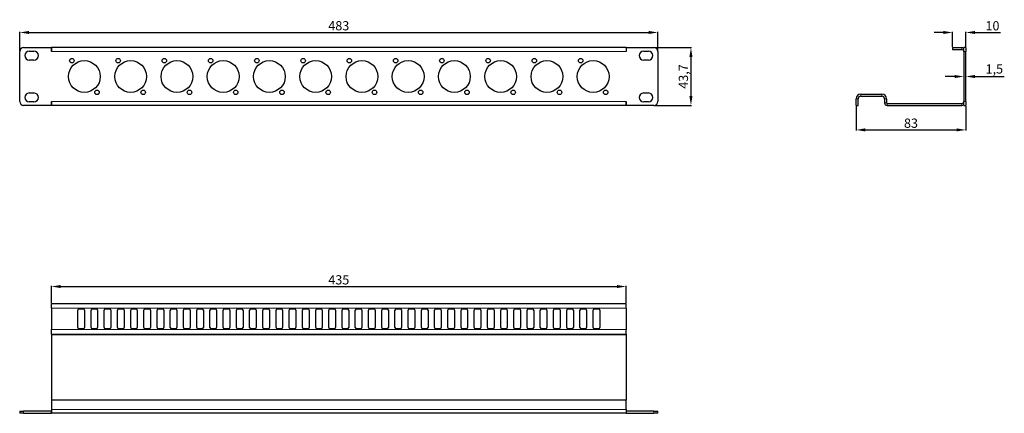
# Model space of a CAD drawing. Units: millimetres. Extents: x 0 to 745, y 0 to 298.
import ezdxf

# ---------------------------------------------------------------- set-up
doc = ezdxf.new("R2010")
doc.units = ezdxf.units.MM
doc.header["$LTSCALE"] = 4
for name, color, linetype, lineweight in [('Dimension', 7, 'Continuous', 15), ('Visible (ISO)', 7, 'Continuous', 25), ('Visible Narrow (ISO)', 7, 'Continuous', 15)]:
    doc.layers.add(name, color=color, linetype=linetype, lineweight=lineweight)
doc.styles.add('titelhoek', font='arial.ttf')
doc.dimstyles.get("Standard").update_dxf_attribs({"dimtxt": 7, "dimasz": 7, "dimexe": 0.5, "dimexo": 0.5, "dimgap": 1.5, "dimtad": 1, "dimtxsty": 'titelhoek', "dimcen": 0, "dimadec": 0, "dimazin": 2, "dimtfac": 1, "dimtofl": 0, "dimtmove": 0, "dimatfit": 3, "dimfxl": 0, "dimtolj": 1, "dimtzin": 0, "dimarcsym": 0})

# ---------------------------------------------------------------- blocks, each defined once
blk = doc.blocks.new('*D8')
at = {"layer": 'Defpoints', "color": 0, "transparency": 16777216}
for p in [(716, 288.17), (706, 276.7), (716, 276.7)]:
    blk.add_point(p, dxfattribs=at)
at = {"layer": 'Dimension', "color": 0, "lineweight": -2, "transparency": 16777216}
for p, q in [((699, 288.17), (692, 288.17)), ((706, 277.2), (706, 288.67)), ((716, 277.2), (716, 288.67)), ((723, 288.17), (742.34, 288.17))]:
    blk.add_line(p, q, dxfattribs=at)
at = {"layer": 'Dimension', "color": 0, "transparency": 16777216}
for points in [[(699, 289.34), (699, 287), (706, 288.17)], [(723, 289.34), (723, 287), (716, 288.17)]]:
    blk.add_solid(points, dxfattribs=at)
at = {"layer": 'Dimension', "color": 0, "transparency": 16777216, "insert": (736.17, 293.24), "char_height": 7, "attachment_point": 5, "style": 'titelhoek'}
blk.add_mtext('\\A1;10', dxfattribs=at)
blk = doc.blocks.new('*D9')
at = {"layer": 'Defpoints', "color": 0, "transparency": 16777216}
for p in [(633, 233), (716, 233), (716, 214.45)]:
    blk.add_point(p, dxfattribs=at)
at = {"layer": 'Dimension', "color": 0, "lineweight": -2, "transparency": 16777216}
for p, q in [((633, 232.5), (633, 213.95)), ((716, 232.5), (716, 213.95)), ((640, 214.45), (709, 214.45))]:
    blk.add_line(p, q, dxfattribs=at)
at = {"layer": 'Dimension', "color": 0, "transparency": 16777216}
for points in [[(640, 215.62), (640, 213.29), (633, 214.45)], [(709, 215.62), (709, 213.29), (716, 214.45)]]:
    blk.add_solid(points, dxfattribs=at)
at = {"layer": 'Dimension', "color": 0, "transparency": 16777216, "insert": (674.5, 219.53), "char_height": 7, "attachment_point": 5, "style": 'titelhoek'}
blk.add_mtext('\\A1;83', dxfattribs=at)
blk = doc.blocks.new('*D12')
at = {"layer": 'Defpoints', "color": 0, "transparency": 16777216}
for p in [(483, 288.17), (0, 273.7), (483, 273.7)]:
    blk.add_point(p, dxfattribs=at)
at = {"layer": 'Dimension', "color": 0, "lineweight": -2, "transparency": 16777216}
for p, q in [((0, 274.2), (0, 288.67)), ((7, 288.17), (476, 288.17)), ((483, 274.2), (483, 288.67))]:
    blk.add_line(p, q, dxfattribs=at)
at = {"layer": 'Dimension', "color": 0, "transparency": 16777216}
for points in [[(7, 289.34), (7, 287), (0, 288.17)], [(476, 289.34), (476, 287), (483, 288.17)]]:
    blk.add_solid(points, dxfattribs=at)
at = {"layer": 'Dimension', "color": 0, "transparency": 16777216, "insert": (241.5, 293.25), "char_height": 7, "attachment_point": 5, "style": 'titelhoek'}
blk.add_mtext('\\A1;483', dxfattribs=at)
blk = doc.blocks.new('*D17')
at = {"layer": 'Defpoints', "color": 0, "transparency": 16777216}
for p in [(459, 95.92), (24, 83), (459, 83)]:
    blk.add_point(p, dxfattribs=at)
at = {"layer": 'Dimension', "color": 0, "lineweight": -2, "transparency": 16777216}
for p, q in [((24, 83.5), (24, 96.42)), ((31, 95.92), (452, 95.92)), ((459, 83.5), (459, 96.42))]:
    blk.add_line(p, q, dxfattribs=at)
at = {"layer": 'Dimension', "color": 0, "transparency": 16777216}
for points in [[(31, 97.09), (31, 94.76), (24, 95.92)], [(452, 97.09), (452, 94.76), (459, 95.92)]]:
    blk.add_solid(points, dxfattribs=at)
at = {"layer": 'Dimension', "color": 0, "transparency": 16777216, "insert": (241.5, 101), "char_height": 7, "attachment_point": 5, "style": 'titelhoek'}
blk.add_mtext('\\A1;435', dxfattribs=at)
blk = doc.blocks.new('*U19')
at = {"layer": 'Visible (ISO)'}
for p, q in [((-9.03, -13.35), (-6.97, -13.35)), ((25.97, -13.35), (28.03, -13.35))]:
    blk.add_line(p, q, dxfattribs=at)
for centre, radius in [((-17.5, 0), 12), ((-27, 12), 1.7), ((17.5, 0), 12), ((8, 12), 1.7), ((-8, -12), 1.7), ((27, -12), 1.7)]:
    blk.add_circle(centre, radius, dxfattribs=at)
blk = doc.blocks.new('*U20')
at = {"layer": 'Visible (ISO)', "color": 0, "linetype": 'ByBlock', "lineweight": -2, "transparency": 16777216}
for p in [(0, 0), (70, 0), (140, 0), (210, 0), (280, 0), (350, 0)]:
    blk.add_blockref('*U19', p, dxfattribs=at)
blk = doc.blocks.new('*D29')
at = {"layer": 'Defpoints', "color": 0, "transparency": 16777216}
for p in [(480, 276.7), (480, 233), (507.98, 233)]:
    blk.add_point(p, dxfattribs=at)
at = {"layer": 'Dimension', "color": 0, "linetype": 'ByBlock', "lineweight": -2, "transparency": 16777216}
for p, q in [((480.5, 276.7), (508.48, 276.7)), ((507.98, 269.7), (507.98, 240)), ((480.5, 233), (508.48, 233))]:
    blk.add_line(p, q, dxfattribs=at)
at = {"layer": 'Dimension', "color": 0, "transparency": 16777216}
for points in [[(506.82, 269.7), (509.15, 269.7), (507.98, 276.7)], [(506.82, 240), (509.15, 240), (507.98, 233)]]:
    blk.add_solid(points, dxfattribs=at)
at = {"layer": 'Dimension', "color": 0, "transparency": 16777216, "insert": (502.28, 254.85), "char_height": 7, "attachment_point": 5, "rotation": 90, "style": 'titelhoek'}
blk.add_mtext('\\A1;43,7', dxfattribs=at)
blk = doc.blocks.new('*D30')
at = {"layer": 'Defpoints', "color": 0, "transparency": 16777216}
for p in [(714.5, 254.85), (716, 254.85), (716, 254.85)]:
    blk.add_point(p, dxfattribs=at)
at = {"layer": 'Dimension', "color": 0, "linetype": 'ByBlock', "lineweight": -2, "transparency": 16777216}
for p, q in [((707.5, 254.85), (700.5, 254.85)), ((723, 254.85), (745.14, 254.85))]:
    blk.add_line(p, q, dxfattribs=at)
at = {"layer": 'Dimension', "color": 0, "transparency": 16777216}
for points in [[(707.5, 256.02), (707.5, 253.68), (714.5, 254.85)], [(723, 256.02), (723, 253.68), (716, 254.85)]]:
    blk.add_solid(points, dxfattribs=at)
at = {"layer": 'Dimension', "color": 0, "transparency": 16777216, "insert": (737.57, 260.56), "char_height": 7, "attachment_point": 5, "style": 'titelhoek'}
blk.add_mtext('\\A1;1,5', dxfattribs=at)

msp = doc.modelspace()

# ---------------------------------------------------------------- linework, layer by layer
at = {"layer": 'Visible (ISO)'}
for p, q in [((3, 276.7), (23.99, 276.7)), ((23.99, 273.69), (23.99, 276.7)), ((459, 276.7), (24, 276.7)), ((24, 276.7), (24, 273.7)), ((459, 276.7), (459, 273.7)), ((459.01, 276.7), (480, 276.7)), ((459.01, 276.7), (459.01, 273.69)), ((706, 276.7), (713, 276.7)), ((706, 276.7), (706, 275.2)), ((714.5, 273.7), (714.5, 276.7)), ((716, 276.7), (714.5, 276.7)), ((716, 276.7), (716, 273.7)), ((0, 236), (0, 273.7)), ((7.25, 274.125), (10.75, 274.125)), ((24, 273.69), (23.99, 273.69)), ((24, 273.7), (24, 273.69)), ((459, 273.69), (459, 273.7)), ((459.01, 273.69), (459, 273.69)), ((472.25, 274.125), (475.75, 274.125)), ((483, 273.7), (483, 236)), ((706, 275.2), (713, 275.2)), ((714.5, 273.7), (714.5, 236)), ((716, 236), (716, 273.7)), ((10.75, 267.325), (7.25, 267.325)), ((475.75, 267.325), (472.25, 267.325)), ((7.25, 242.375), (10.75, 242.375)), ((472.25, 242.375), (475.75, 242.375)), ((636.5, 241.5), (652.5, 241.5)), ((636.5, 240), (652.5, 240)), ((23.99, 233), (3, 233)), ((10.75, 235.575), (7.25, 235.575)), ((23.99, 233), (23.99, 236.01)), ((23.99, 236.01), (24, 236.01)), ((24, 236.01), (24, 236)), ((24, 236), (24, 233)), ((459, 233), (24, 233)), ((459, 236), (459, 236.01)), ((459, 236.01), (459.01, 236.01)), ((459, 233), (459, 236)), ((459.01, 236.01), (459.01, 233)), ((480, 233), (459.01, 233)), ((475.75, 235.575), (472.25, 235.575)), ((633, 233), (633, 238)), ((633, 233), (634.5, 233)), ((634.5, 233), (634.5, 238)), ((654.5, 238), (654.5, 235)), ((656, 238), (656, 235)), ((656.5, 234.5), (713, 234.5)), ((656.5, 233), (713, 233)), ((714.5, 233), (714.5, 236)), ((714.5, 233), (716, 233)), ((716, 236), (716, 233)), ((24, 83), (459, 83)), ((24, 79.5), (24, 83)), ((459, 79.5), (459, 83)), ((24, 79.5), (24, 63.5)), ((44, 65), (44, 78)), ((45, 79), (48, 79)), ((49, 78), (49, 65)), ((54, 65), (54, 78)), ((55, 79), (58, 79)), ((59, 78), (59, 65)), ((64, 65), (64, 78)), ((65, 79), (68, 79)), ((69, 78), (69, 65)), ((74, 65), (74, 78)), ((75, 79), (78, 79)), ((79, 78), (79, 65)), ((84, 65), (84, 78)), ((85, 79), (88, 79)), ((89, 78), (89, 65)), ((94, 65), (94, 78)), ((95, 79), (98, 79)), ((99, 78), (99, 65)), ((104, 65), (104, 78)), ((105, 79), (108, 79)), ((109, 78), (109, 65)), ((114, 65), (114, 78)), ((115, 79), (118, 79)), ((119, 78), (119, 65)), ((124, 65), (124, 78)), ((125, 79), (128, 79)), ((129, 78), (129, 65)), ((134, 65), (134, 78)), ((135, 79), (138, 79)), ((139, 78), (139, 65)), ((144, 65), (144, 78)), ((145, 79), (148, 79)), ((149, 78), (149, 65)), ((154, 65), (154, 78)), ((155, 79), (158, 79)), ((159, 78), (159, 65)), ((164, 65), (164, 78)), ((165, 79), (168, 79)), ((169, 78), (169, 65)), ((174, 65), (174, 78)), ((175, 79), (178, 79)), ((179, 78), (179, 65)), ((184, 65), (184, 78)), ((185, 79), (188, 79)), ((189, 78), (189, 65)), ((194, 65), (194, 78)), ((195, 79), (198, 79)), ((199, 78), (199, 65)), ((204, 65), (204, 78)), ((205, 79), (208, 79)), ((209, 78), (209, 65)), ((214, 65), (214, 78)), ((215, 79), (218, 79)), ((219, 78), (219, 65)), ((224, 65), (224, 78)), ((225, 79), (228, 79)), ((229, 78), (229, 65)), ((234, 65), (234, 78)), ((235, 79), (238, 79)), ((239, 78), (239, 65)), ((244, 65), (244, 78)), ((245, 79), (248, 79)), ((249, 78), (249, 65)), ((254, 65), (254, 78)), ((255, 79), (258, 79)), ((259, 78), (259, 65)), ((264, 65), (264, 78)), ((265, 79), (268, 79)), ((269, 78), (269, 65)), ((274, 65), (274, 78)), ((275, 79), (278, 79)), ((279, 78), (279, 65)), ((284, 65), (284, 78)), ((285, 79), (288, 79)), ((289, 78), (289, 65)), ((294, 65), (294, 78)), ((295, 79), (298, 79)), ((299, 78), (299, 65)), ((304, 65), (304, 78)), ((305, 79), (308, 79)), ((309, 78), (309, 65)), ((314, 65), (314, 78)), ((315, 79), (318, 79)), ((319, 78), (319, 65)), ((324, 65), (324, 78)), ((325, 79), (328, 79)), ((329, 78), (329, 65)), ((334, 65), (334, 78)), ((335, 79), (338, 79)), ((339, 78), (339, 65)), ((344, 65), (344, 78)), ((345, 79), (348, 79)), ((349, 78), (349, 65)), ((354, 65), (354, 78)), ((355, 79), (358, 79)), ((359, 78), (359, 65)), ((364, 65), (364, 78)), ((365, 79), (368, 79)), ((369, 78), (369, 65)), ((374, 65), (374, 78)), ((375, 79), (378, 79)), ((379, 78), (379, 65)), ((384, 65), (384, 78)), ((385, 79), (388, 79)), ((389, 78), (389, 65)), ((394, 65), (394, 78)), ((395, 79), (398, 79)), ((399, 78), (399, 65)), ((404, 65), (404, 78)), ((405, 79), (408, 79)), ((409, 78), (409, 65)), ((414, 65), (414, 78)), ((415, 79), (418, 79)), ((419, 78), (419, 65)), ((424, 65), (424, 78)), ((425, 79), (428, 79)), ((429, 78), (429, 65)), ((434, 65), (434, 78)), ((435, 79), (438, 79)), ((439, 78), (439, 65)), ((459, 79.5), (459, 63.5)), ((24, 60), (24, 63.5)), ((24, 60), (459, 60)), ((24, 60), (24, 59.5)), ((48, 64), (45, 64)), ((58, 64), (55, 64)), ((68, 64), (65, 64)), ((78, 64), (75, 64)), ((88, 64), (85, 64)), ((98, 64), (95, 64)), ((108, 64), (105, 64)), ((118, 64), (115, 64)), ((128, 64), (125, 64)), ((138, 64), (135, 64)), ((148, 64), (145, 64)), ((158, 64), (155, 64)), ((168, 64), (165, 64)), ((178, 64), (175, 64)), ((188, 64), (185, 64)), ((198, 64), (195, 64)), ((208, 64), (205, 64)), ((218, 64), (215, 64)), ((228, 64), (225, 64)), ((238, 64), (235, 64)), ((248, 64), (245, 64)), ((258, 64), (255, 64)), ((268, 64), (265, 64)), ((278, 64), (275, 64)), ((288, 64), (285, 64)), ((298, 64), (295, 64)), ((308, 64), (305, 64)), ((318, 64), (315, 64)), ((328, 64), (325, 64)), ((338, 64), (335, 64)), ((348, 64), (345, 64)), ((358, 64), (355, 64)), ((368, 64), (365, 64)), ((378, 64), (375, 64)), ((388, 64), (385, 64)), ((398, 64), (395, 64)), ((408, 64), (405, 64)), ((418, 64), (415, 64)), ((428, 64), (425, 64)), ((438, 64), (435, 64)), ((459, 60), (459, 63.5)), ((459, 60), (459, 59.5)), ((24, 59.5), (24, 10)), ((459, 59.5), (459, 10)), ((24, 10), (24, 3)), ((459, 10), (24, 10)), ((459, 3), (459, 10)), ((0, 1.5), (3, 1.5)), ((0, 1.5), (0, 0)), ((3, 0), (0, 0)), ((23.99, 1.5), (3, 1.5)), ((3, 0), (23.99, 0)), ((23.99, 1.5), (24, 1.5)), ((23.99, 0), (23.99, 1.5)), ((24, 0), (23.99, 0)), ((24, 3), (24, 0)), ((459, 0), (24, 0)), ((459, 3), (459, 0)), ((459, 1.5), (459.01, 1.5)), ((459.01, 0), (459, 0)), ((480, 1.5), (459.01, 1.5)), ((459.01, 1.5), (459.01, 0)), ((459.01, 0), (480, 0)), ((480, 1.5), (483, 1.5)), ((483, 0), (480, 0)), ((483, 0), (483, 1.5))]:
    msp.add_line(p, q, dxfattribs=at)
for centre, radius, start, end in [((3, 273.7), 3, 90, 180), ((480, 273.7), 3, 0, 90), ((713, 273.7), 3, 60, 90), ((7.25, 270.725), 3.4, 90, 270), ((10.75, 270.725), 3.4, 270, 90), ((472.25, 270.725), 3.4, 90, 270), ((475.75, 270.725), 3.4, 270, 90), ((713, 273.7), 1.5, 0, 90), ((7.25, 238.975), 3.4, 90, 270), ((10.75, 238.975), 3.4, 270, 90), ((472.25, 238.975), 3.4, 90, 270), ((475.75, 238.975), 3.4, 270, 90), ((636.5, 238), 3.5, 90, 180), ((636.5, 238), 2, 90, 180), ((652.5, 238), 3.5, 0, 90), ((652.5, 238), 2, 0, 90), ((3, 236), 3, 180, 270), ((480, 236), 3, 270, 0), ((656.5, 235), 2, 180, 270), ((656.5, 235), 0.5, 180, 270), ((713, 236), 1.5, 270, 0), ((713, 236), 3, 270, 300), ((45, 78), 1, 90, 180), ((48, 78), 1, 0, 90), ((55, 78), 1, 90, 180), ((58, 78), 1, 0, 90), ((65, 78), 1, 90, 180), ((68, 78), 1, 0, 90), ((75, 78), 1, 90, 180), ((78, 78), 1, 0, 90), ((85, 78), 1, 90, 180), ((88, 78), 1, 0, 90), ((95, 78), 1, 90, 180), ((98, 78), 1, 0, 90), ((105, 78), 1, 90, 180), ((108, 78), 1, 0, 90), ((115, 78), 1, 90, 180), ((118, 78), 1, 0, 90), ((125, 78), 1, 90, 180), ((128, 78), 1, 0, 90), ((135, 78), 1, 90, 180), ((138, 78), 1, 0, 90), ((145, 78), 1, 90, 180), ((148, 78), 1, 0, 90), ((155, 78), 1, 90, 180), ((158, 78), 1, 0, 90), ((165, 78), 1, 90, 180), ((168, 78), 1, 0, 90), ((175, 78), 1, 90, 180), ((178, 78), 1, 0, 90), ((185, 78), 1, 90, 180), ((188, 78), 1, 0, 90), ((195, 78), 1, 90, 180), ((198, 78), 1, 0, 90), ((205, 78), 1, 90, 180), ((208, 78), 1, 0, 90), ((215, 78), 1, 90, 180), ((218, 78), 1, 0, 90), ((225, 78), 1, 90, 180), ((228, 78), 1, 0, 90), ((235, 78), 1, 90, 180), ((238, 78), 1, 0, 90), ((245, 78), 1, 90, 180), ((248, 78), 1, 0, 90), ((255, 78), 1, 90, 180), ((258, 78), 1, 0, 90), ((265, 78), 1, 90, 180), ((268, 78), 1, 0, 90), ((275, 78), 1, 90, 180), ((278, 78), 1, 0, 90), ((285, 78), 1, 90, 180), ((288, 78), 1, 0, 90), ((295, 78), 1, 90, 180), ((298, 78), 1, 0, 90), ((305, 78), 1, 90, 180), ((308, 78), 1, 0, 90), ((315, 78), 1, 90, 180), ((318, 78), 1, 0, 90), ((325, 78), 1, 90, 180), ((328, 78), 1, 0, 90), ((335, 78), 1, 90, 180), ((338, 78), 1, 0, 90), ((345, 78), 1, 90, 180), ((348, 78), 1, 0, 90), ((355, 78), 1, 90, 180), ((358, 78), 1, 0, 90), ((365, 78), 1, 90, 180), ((368, 78), 1, 0, 90), ((375, 78), 1, 90, 180), ((378, 78), 1, 0, 90), ((385, 78), 1, 90, 180), ((388, 78), 1, 0, 90), ((395, 78), 1, 90, 180), ((398, 78), 1, 0, 90), ((405, 78), 1, 90, 180), ((408, 78), 1, 0, 90), ((415, 78), 1, 90, 180), ((418, 78), 1, 0, 90), ((425, 78), 1, 90, 180), ((428, 78), 1, 0, 90), ((435, 78), 1, 90, 180), ((438, 78), 1, 0, 90), ((45, 65), 1, 180, 270), ((48, 65), 1, 270, 0), ((55, 65), 1, 180, 270), ((58, 65), 1, 270, 0), ((65, 65), 1, 180, 270), ((68, 65), 1, 270, 0), ((75, 65), 1, 180, 270), ((78, 65), 1, 270, 0), ((85, 65), 1, 180, 270), ((88, 65), 1, 270, 0), ((95, 65), 1, 180, 270), ((98, 65), 1, 270, 0), ((105, 65), 1, 180, 270), ((108, 65), 1, 270, 0), ((115, 65), 1, 180, 270), ((118, 65), 1, 270, 0), ((125, 65), 1, 180, 270), ((128, 65), 1, 270, 0), ((135, 65), 1, 180, 270), ((138, 65), 1, 270, 0), ((145, 65), 1, 180, 270), ((148, 65), 1, 270, 0), ((155, 65), 1, 180, 270), ((158, 65), 1, 270, 0), ((165, 65), 1, 180, 270), ((168, 65), 1, 270, 0), ((175, 65), 1, 180, 270), ((178, 65), 1, 270, 0), ((185, 65), 1, 180, 270), ((188, 65), 1, 270, 0), ((195, 65), 1, 180, 270), ((198, 65), 1, 270, 0), ((205, 65), 1, 180, 270), ((208, 65), 1, 270, 0), ((215, 65), 1, 180, 270), ((218, 65), 1, 270, 0), ((225, 65), 1, 180, 270), ((228, 65), 1, 270, 0), ((235, 65), 1, 180, 270), ((238, 65), 1, 270, 0), ((245, 65), 1, 180, 270), ((248, 65), 1, 270, 0), ((255, 65), 1, 180, 270), ((258, 65), 1, 270, 0), ((265, 65), 1, 180, 270), ((268, 65), 1, 270, 0), ((275, 65), 1, 180, 270), ((278, 65), 1, 270, 0), ((285, 65), 1, 180, 270), ((288, 65), 1, 270, 0), ((295, 65), 1, 180, 270), ((298, 65), 1, 270, 0), ((305, 65), 1, 180, 270), ((308, 65), 1, 270, 0), ((315, 65), 1, 180, 270), ((318, 65), 1, 270, 0), ((325, 65), 1, 180, 270), ((328, 65), 1, 270, 0), ((335, 65), 1, 180, 270), ((338, 65), 1, 270, 0), ((345, 65), 1, 180, 270), ((348, 65), 1, 270, 0), ((355, 65), 1, 180, 270), ((358, 65), 1, 270, 0), ((365, 65), 1, 180, 270), ((368, 65), 1, 270, 0), ((375, 65), 1, 180, 270), ((378, 65), 1, 270, 0), ((385, 65), 1, 180, 270), ((388, 65), 1, 270, 0), ((395, 65), 1, 180, 270), ((398, 65), 1, 270, 0), ((405, 65), 1, 180, 270), ((408, 65), 1, 270, 0), ((415, 65), 1, 180, 270), ((418, 65), 1, 270, 0), ((425, 65), 1, 180, 270), ((428, 65), 1, 270, 0), ((435, 65), 1, 180, 270), ((438, 65), 1, 270, 0)]:
    msp.add_arc(centre, radius, start, end, dxfattribs=at)
at = {"layer": 'Visible Narrow (ISO)'}
for p, q in [((713, 276.7), (713, 275.2)), ((459, 273.7), (24, 273.7)), ((714.5, 273.7), (716, 273.7)), ((636.5, 240), (636.5, 241.5)), ((652.5, 240), (652.5, 241.5)), ((24, 236), (459, 236)), ((634.5, 238), (633, 238)), ((654.5, 238), (656, 238)), ((654.5, 235), (656, 235)), ((656.5, 233), (656.5, 234.5)), ((713, 233), (713, 234.5)), ((716, 236), (714.5, 236)), ((24, 79.5), (459, 79.5)), ((24, 63.5), (459, 63.5)), ((24, 59.5), (459, 59.5)), ((3, 0), (3, 1.5)), ((459, 3), (24, 3)), ((480, 1.5), (480, 0))]:
    msp.add_line(p, q, dxfattribs=at)

# ---------------------------------------------------------------- block references
at = {"layer": 'Visible (ISO)'}
msp.add_blockref('*U20', (66.5, 254.85), dxfattribs=at)

# ---------------------------------------------------------------- dimensions: what is measured, and where the dimension line sits
at = {"layer": 'Dimension'}
for base, p1, p2, picture, middle in [((483, 288.169), (0, 273.7), (483, 273.7), '*D12', (241.5, 288.169)), ((459, 95.923), (24, 83), (459, 83), '*D17', (241.5, 95.923))]:
    dim = msp.add_linear_dim(base=base, p1=p1, p2=p2, dimstyle='Standard', dxfattribs=at)
    dim.commit()
    dim.dimension.update_dxf_attribs({"geometry": picture, "text_midpoint": middle, "dimtype": 160})
for base, p1, p2, picture, middle in [((716, 288.169), (706, 276.7), (716, 276.7), '*D8', (736.172, 293.243)), ((716, 214.454), (633, 233), (716, 233), '*D9', (674.5, 219.53))]:
    dim = msp.add_linear_dim(base=base, p1=p1, p2=p2, dimstyle='Standard', dxfattribs=at)
    dim.commit()
    dim.dimension.update_dxf_attribs({"geometry": picture, "text_midpoint": middle})
dim = msp.add_linear_dim(base=(507.985, 233), p1=(480, 276.7), p2=(480, 233), angle=90, dimstyle='Standard', override={"dimarcsym": 1}, dxfattribs=at)
dim.commit()
dim.dimension.update_dxf_attribs({"geometry": '*D29', "text_midpoint": (502.278, 254.85)})
dim = msp.add_linear_dim(base=(716, 254.85), p1=(714.5, 254.85), p2=(716, 254.85), dimstyle='Standard', override={"dimarcsym": 1}, dxfattribs=at)
dim.commit()
dim.dimension.update_dxf_attribs({"geometry": '*D30', "text_midpoint": (737.569, 260.557)})

doc.saveas('drawing.dxf')
